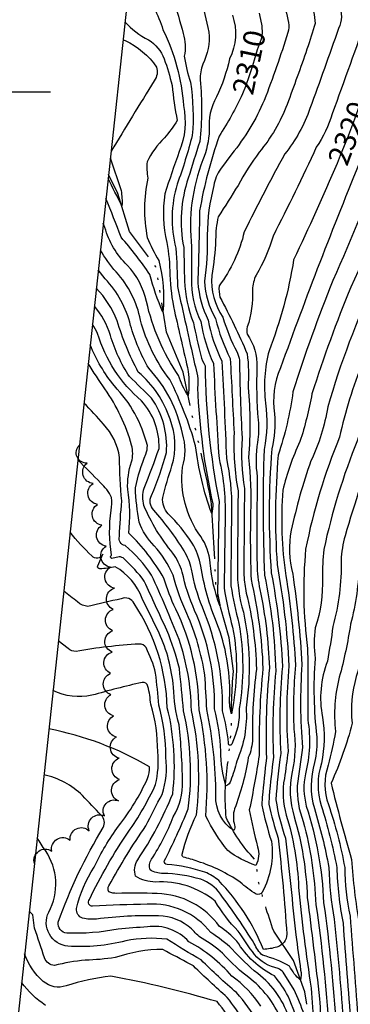
# Model space of a CAD drawing. Extents: x 4317278 to 4320381, y 199596 to 202467.
# Drawn here: x 4317511 to 4317665, y 201073 to 201534 of the extents above; entities that cross this region are included whole.
import ezdxf

# ---------------------------------------------------------------- set-up
doc = ezdxf.new("R2010")
doc.units = 0
doc.header["$LTSCALE"] = 100
doc.header["$MEASUREMENT"] = 0
doc.linetypes.add('WATER', pattern=[0.73, 0.5, -0.05, 0.01, -0.05, 0.01, -0.05, 0.01, -0.05])
for name, color, linetype in [('C-INDX', 4, 'CONTINUOUS'), ('C-INDX-CL', 4, 'CONTINUOUS'), ('C-INDXLBL', 4, 'CONTINUOUS'), ('C-INTRM', 44, 'CONTINUOUS'), ('H-STREAM', 5, 'WATER'), ('M-VEGL', 3, 'CONTINUOUS'), ('SV-GRID', 7, 'CONTINUOUS'), ('SV-SHEET', 7, 'CONTINUOUS')]:
    doc.layers.add(name, color=color, linetype=linetype)
doc.styles.add('ITALIC', font='ROMANS.SHX', dxfattribs={"oblique": 25})

msp = doc.modelspace()

# ---------------------------------------------------------------- linework, layer by layer
at = {"layer": 'C-INDX'}
for points, elevation in [([(4317559.92, 201532.75, 0.099153), (4317570.93, 201524.34, -0.156272), (4317578.25, 201515.44, -0.026401), (4317581.96, 201502.99, 0.018468), (4317584.36, 201486.51, -0.049746), (4317578.4, 201478.44, 0.08533), (4317570.26, 201467.13, 0.064415), (4317570.58, 201459.59, 0.10022), (4317570.36, 201431.76, 0.036955), (4317575.77, 201420.98, -0.085129), (4317577.7, 201396.8, -0.043634), (4317571.61, 201414.41, 0.030984), (4317558.08, 201431.91, 0.00377), (4317551.01, 201450)], 2300), ([(4317614.92, 201498.96, -0.036073), (4317603.99, 201479.21, 0.038902), (4317594.84, 201444.18, -0.00584), (4317594.02, 201410.73, 0.09493), (4317598.87, 201393.08, 0.06983), (4317605.3, 201373.91, -0.004294), (4317607.42, 201328.35, -0.054759), (4317609.85, 201304.53, 0.003229), (4317609.51, 201268.6, 0.022681), (4317613.27, 201250.93, -0.086343), (4317613.45, 201211.24, -0.121596), (4317609.91, 201194.52, -0.961133), (4317608.4, 201195.07, 0.041695), (4317605.64, 201210.04, 0.104062), (4317596.16, 201258.64, -0.054406), (4317591.11, 201276.49, 0.068456), (4317587.6, 201285.05, 0.0414), (4317573.42, 201304.1, -0.333421), (4317572.41, 201310.98, 0.03292), (4317579.33, 201331.01, 0.173926), (4317572.36, 201356.48, 0.006365), (4317562.03, 201366.58, -0.072117), (4317553.13, 201385.92, 0.098803), (4317545.58, 201399.65)], 2310), ([(4317659.24, 201466.43, -0.009776), (4317638.92, 201421.29, -0.052526), (4317627.39, 201378.71, 0.097142), (4317625.79, 201354.11, -0.078069), (4317625.09, 201332.53, 0.019503), (4317625.27, 201273.64, -0.04617), (4317630.52, 201228.69, 0.036325), (4317629.49, 201188.47, 0.011529), (4317627.43, 201170.19), (4317627.3, 201166.43, 0.022955), (4317631.59, 201150.51, -0.014116), (4317635.68, 201105.54, -0.335497), (4317631.07, 201099.45, -0.053513), (4317624.76, 201098.37, 0.096686), (4317603.82, 201130.61, 0.0888), (4317597.34, 201134.55, 0.062817), (4317579.62, 201138.15, -0.405107), (4317578.33, 201139.67, 0.017158), (4317589.54, 201164.22, 0.088828), (4317587.4, 201210.07, 0.005195), (4317585.38, 201229.85, 0.039511), (4317579.56, 201247.82, -0.001588), (4317568.97, 201270.75, 0.050438), (4317559.53, 201281.3, 0.149136), (4317557.17, 201282.28), (4317553.7, 201281.42, -0.618709), (4317553.59, 201282.98, -0.077582), (4317553.47, 201304.02, 0.049396), (4317553.65, 201310.01, 0.097841), (4317548.41, 201316.87, 0.018669), (4317537.81, 201327.46)], 2320), ([(4317691.9, 201419.79, 0.057066), (4317671.16, 201373.41, 0.037202), (4317660.4, 201338.22, 0.048844), (4317644.53, 201285.86, 0.055571), (4317645.43, 201239.23, -0.005803), (4317645.5, 201205.91, -0.105474), (4317644.41, 201180.57, 0.115993), (4317644.85, 201165.5, -0.06831), (4317652.94, 201120.27, -0.020648), (4317658.78, 201061.75, -0.032691)], 2330), ([(4317633.6, 201064.29, 0.132038), (4317618.9, 201084.42, -0.050621), (4317605.59, 201096.65, 0.05177), (4317596.02, 201103.46, -0.05433), (4317591.13, 201107.99, 0.174856), (4317575.68, 201114.13, 0.038743), (4317546.63, 201112.59, -0.076981), (4317540.08, 201112.99, -0.348468), (4317537.26, 201117.52, -0.085813), (4317545.45, 201136.93, -0.046971), (4317556.93, 201156.14, 0.06096), (4317570.45, 201178.41, 0.127005), (4317571.33, 201183.95, 0.083291), (4317524.26, 201201.66)], 2330), ([(4317522.72, 201072.17, -0.08557), (4317511.48, 201082.93)], 2340)]:
    msp.add_lwpolyline(points, format="xyb", dxfattribs=dict(at, elevation=elevation))
at = {"layer": 'C-INDX-CL'}
for points, elevation in [([(4317622.75, 201536.83), (4317622.97, 201536.07), (4317624.05, 201530.88), (4317624.2, 201527.22), (4317623.63, 201524.63), (4317621.87, 201519.6), (4317619.69, 201512.18), (4317618.11, 201507.4), (4317616.3, 201502.41), (4317614.92, 201498.96)], 2310), ([(4317673.64, 201504.68), (4317671.29, 201498.08), (4317667.4, 201487.22), (4317664.12, 201478.42), (4317660.75, 201470.1), (4317659.24, 201466.43)], 2320)]:
    msp.add_lwpolyline(points, dxfattribs=dict(at, elevation=elevation))
at = {"layer": 'C-INTRM'}
for points, elevation in [([(4318121.49, 202221.35, -0.000001), (4318123, 202231.86, -0.010965)], 2366), ([(4317796.36, 201834.97, 0.053255), (4317762.11, 201755.4, 0.030409), (4317728.22, 201628.96, -0.012687), (4317703.71, 201528.93, -0.04761), (4317682.31, 201471.85, -0.00953), (4317657.33, 201411.67, 0.01934), (4317638.57, 201359.51, -0.046409), (4317631.67, 201329.82, 0.03827), (4317631.17, 201278.63, -0.031765), (4317636.71, 201231.16, 0.041562), (4317636.3, 201191, -0.005987), (4317634.58, 201178.49, 0.120713), (4317635.46, 201161.28, -0.06481), (4317641.22, 201127.44, 0.015854), (4317647.14, 201080.18, -0.006537), (4317648.21, 201062.52, -0.129896)], 2324), ([(4317805.04, 201832.58, 0.048649), (4317769.17, 201745.94, 0.040063), (4317746.04, 201658.68, -0.016291), (4317711.25, 201517.96, -0.056873), (4317691.57, 201468.93, -0.018785), (4317665.7, 201408.55, 0.019949), (4317647.5, 201358.61, -0.031171), (4317641.87, 201336.17, 0.056343), (4317633.89, 201313.4, 0.058102), (4317635.28, 201273.3, -0.026675), (4317639.75, 201231.46, 0.031397), (4317639.03, 201201.59, -0.094477), (4317638.15, 201181.58, 0.127962), (4317639.21, 201160.49, -0.060709), (4317645.3, 201122.73, -0.004375), (4317651.04, 201075.29, -0.007277), (4317651.8, 201059.67, -0.001471)], 2326), ([(4317813.71, 201830.2, 0.03986), (4317778.98, 201745.05, 0.044554), (4317756.02, 201658.94, -0.024457), (4317718.28, 201505.34, -0.059174), (4317704.04, 201472.3, 0.035955), (4317692.72, 201446.03, -0.038872), (4317677.33, 201412.13, 0.037512), (4317654.88, 201352.44, -0.071624), (4317647, 201327.09, 0.031095), (4317637.78, 201294.65, 0.116519), (4317638.47, 201274.17, -0.02122), (4317642.8, 201231.77, 0.040068), (4317643.07, 201192.89, -0.00268), (4317640.57, 201175, 0.101434), (4317643.43, 201158.29, -0.054198), (4317649.33, 201119.32, -0.022104), (4317655.32, 201061.28, -0.033718)], 2328), ([(4317837.55, 201817.01, 0.024187), (4317808.4, 201742.37, 0.060698), (4317787.38, 201667.53, -0.000365), (4317767.7, 201581.83, 0.03298), (4317758.07, 201546.91, 0.008939), (4317743.52, 201488.9, -0.029445), (4317729.01, 201459.47, 0.017799), (4317715.3, 201424.19, -0.042381), (4317707.39, 201409.83, 0.072306), (4317689.42, 201372.27, 0.022451), (4317677.82, 201337.81, 0.012005), (4317662.97, 201292.09, 0.049478), (4317661.1, 201280.57, -0.075291), (4317657.29, 201249.65, -0.014395), (4317654.69, 201233.32, 0.13872), (4317652.39, 201207.17, -0.090729), (4317651.94, 201185.64, 0.153016), (4317651.8, 201165.71, -0.032825), (4317659.12, 201136.76, 0.042245), (4317662.03, 201110.62, -0.000208), (4317665.71, 201063.31, -0.017722)], 2334), ([(4317825.72, 201813.21, 0.023087), (4317796.11, 201736.64, 0.052587), (4317779.58, 201678.04, -0.005036), (4317757.84, 201579.52, 0.009637), (4317738.49, 201500.57, -0.082762), (4317732.2, 201483.63, 0.054407), (4317709.09, 201434.95, -0.054144), (4317698.39, 201412.51, 0.063379), (4317679.57, 201370.76, 0.032677), (4317668.83, 201336.91, 0.042775), (4317653.03, 201285.59, 0.029265), (4317652.37, 201272.48, -0.091026), (4317649.04, 201249.03, 0.063776), (4317648.98, 201234.63, 0.051027), (4317649.79, 201198, -0.058561), (4317648.7, 201185.85, 0.146625), (4317648.65, 201164.41, -0.0277), (4317655.4, 201136.78, 0.037938), (4317657.92, 201112.52, -0.00973), (4317662.24, 201062.53, -0.028216)], 2332), ([(4317843.96, 201809.02, 0.013988), (4317818.21, 201741.47, 0.065717), (4317798.64, 201674.91, -0.020746), (4317787.19, 201626.22, -0.005144), (4317778.39, 201587.25, 0.026663), (4317763.92, 201536.74, 0.022987), (4317753.82, 201500.34, -0.082115), (4317743.54, 201472.6, 0.05749), (4317730.14, 201440.33, -0.005807), (4317722.94, 201417.42, 0.016678), (4317704.81, 201388.03, 0.017625), (4317671.11, 201290.13, 0.062804), (4317669.65, 201279.48, -0.057352), (4317665.55, 201250.62, -0.029341), (4317660.29, 201225.83, 0.091834), (4317658.51, 201200.39, -0.01773), (4317655.07, 201184.59, 0.175215), (4317655.2, 201166.2, -0.037632), (4317662.83, 201136.74, 0.04761), (4317665.31, 201113.99, -0.001611), (4317669.18, 201064.09, -0.029526)], 2336), ([(4317853.08, 201806.93, 0.009011), (4317828.02, 201740.58, 0.072243), (4317808.17, 201673.34, -0.029931), (4317798.81, 201634.01, 0.002887), (4317787.91, 201588.45, 0.025152), (4317771.99, 201535.54, 0.026808), (4317760.91, 201498.36, -0.074803), (4317749.96, 201470.2, 0.057892), (4317733.63, 201429.13, -0.064643), (4317723.66, 201404.98, -0.007447), (4317712.17, 201383.65, 0.011099), (4317681.73, 201296.18, 0.092343), (4317678.22, 201278.33, -0.023674), (4317672.41, 201245.56, -0.035863), (4317668.25, 201226.11, 0.09538), (4317666.28, 201204.32, -0.047334), (4317656.43, 201176.29, 0.011379), (4317666.04, 201140.53, 0.027604), (4317669.6, 201110.55, 0.026849), (4317672.43, 201071.24, -0.080653)], 2338), ([(4317889.54, 201798.56, -0.0211), (4317852.63, 201702.04, 0.043923), (4317847.47, 201674.93, -0.053792), (4317839.71, 201640.94, 0.018872), (4317830.17, 201607.86, -0.03022), (4317813.72, 201559.63, -0.022967), (4317793.87, 201504.92, -0.060105), (4317773.03, 201455.3, 0.03456), (4317760.88, 201426.58, -0.053189), (4317746.47, 201393.48, 0.043643), (4317737.22, 201372.73, 0.010764), (4317710.44, 201285.58, 0.000137), (4317697.57, 201211.28, -0.006588), (4317693.77, 201148.6, -0.023252), (4317690.89, 201128.98, 0.035192), (4317691.21, 201115.16, -0.076479), (4317688.77, 201104.1, 0.038618), (4317686.66, 201069.53, -0.036214)], 2346), ([(4317614.51, 201781.21, 0.095952), (4317602.44, 201744.13, 0.019349), (4317595.56, 201702.52, -0.022958), (4317578.26, 201624.48, 0.031088), (4317571.59, 201599.74, -0.037182), (4317566.79, 201581.91, -0.003267), (4317563.22, 201559.24, 0.214193), (4317567.82, 201548.8, -0.077858), (4317577.72, 201528.99, -0.096129), (4317587.29, 201493.5, -0.151434), (4317585.32, 201471.98, 0.007495), (4317578.53, 201452.13, 0.090043), (4317579.5, 201429.39, -0.046483), (4317580.91, 201414.21, 0.043383), (4317583.08, 201397.32, 0.000134), (4317589.56, 201369.04, -0.064308), (4317589.45, 201357.82), (4317589.45, 201357.82, -0.064073), (4317585, 201367.05, -0.093044), (4317570, 201401.77, 0.139437), (4317560.95, 201418.74, -0.130129), (4317550.55, 201436.43), (4317549.76, 201438.46)], 2302), ([(4317628.77, 201776.33, 0.075572), (4317621.35, 201756.39, -0.008282), (4317613.01, 201717.96, -0.032997), (4317593.88, 201629.84, 0.027344), (4317580.21, 201587.32, 0.092441), (4317578.02, 201559.18, -0.004655), (4317587.2, 201527.33, -0.118867), (4317587.68, 201516.6, 0.046728), (4317590.62, 201504.43, -0.059313), (4317591.44, 201479.55, -0.024283), (4317584.35, 201456.75, 0.13513), (4317583.73, 201426.72, -0.016547), (4317584.47, 201408.75, -0.001615), (4317592.5, 201372.6, -0.115337), (4317593.89, 201361.27, 0.043346), (4317601.01, 201307.03, -0.094109), (4317600.53, 201302.47, -0.057508), (4317592.98, 201334.25, 0.046959), (4317580.92, 201365.24, -0.101249), (4317567.21, 201393.01, 0.135447), (4317555.79, 201415.6, -0.052005), (4317548.41, 201425.87)], 2304), ([(4317646.55, 201543.01, -0.066973), (4317649.05, 201532, -0.008522), (4317645.16, 201519.91, -0.006813), (4317635.85, 201494.06, -0.082025), (4317622.82, 201471.73, 0.041144), (4317612.89, 201456.15, -0.008336), (4317603.55, 201441.46, 0.057015), (4317602.39, 201430.64, -0.02661), (4317600.59, 201413.91, 0.173417), (4317605.78, 201394.4, 0.052449), (4317612.43, 201378.08, -0.075334), (4317613.59, 201374.28, 0.014838), (4317614.84, 201337.79, 0.063359), (4317615.91, 201314.16, 0.004707), (4317615.66, 201273.55, 0.043606), (4317616.73, 201265.25, -0.054019), (4317621.47, 201229.63, 0.036116), (4317619.64, 201197.07, -0.089854), (4317617.69, 201188.19, -0.049145), (4317611.23, 201164.14, 0.152062), (4317611.25, 201156.63, -0.254561), (4317610.83, 201154.02, -0.267139), (4317602.48, 201170.4, 0.050869), (4317598.25, 201210.8, 0.003078), (4317597.34, 201226.9, 0.062707), (4317588.95, 201255.6, -0.046084), (4317582.42, 201273.67, 0.081939), (4317573.6, 201287.32, -0.1102), (4317566.59, 201298.47, -0.033731), (4317564.8, 201314.49, -0.052399), (4317569.76, 201330.34, 0.099688), (4317570.39, 201334.34, 0.132698), (4317554.94, 201362.21, -0.071302), (4317543.62, 201381.42)], 2314), ([(4317633.45, 201544.05, -0.027295), (4317636.52, 201532.35, -0.104679), (4317636.2, 201527.68, -0.015207), (4317625.15, 201495.93, -0.065946), (4317609.99, 201470.9), (4317604.68, 201463.71, 0.120989), (4317601.54, 201456.11, 0.06313), (4317598.45, 201432.9, -0.036416), (4317597.22, 201411.25, 0.127042), (4317602.33, 201393.74, 0.058272), (4317609.25, 201375.04, 0.00117), (4317611.01, 201340.15, 0.055999), (4317612.88, 201313.04, 0.000057), (4317612.56, 201276.61, 0.077101), (4317615.39, 201256.33, -0.091176), (4317616.63, 201211.54, -0.123458), (4317612.25, 201186.54, -0.037347), (4317609.46, 201177.49, -0.23912), (4317607.21, 201174.93, -0.074523), (4317604.83, 201191.22, 0.049763), (4317601.86, 201211.05, 0.108871), (4317592.55, 201257.12, -0.052106), (4317586.76, 201275.08, 0.071357), (4317582.4, 201283.92, -0.07509), (4317568.76, 201306.27, -0.143583), (4317568.93, 201314.36, 0.010026), (4317575.88, 201332.91, 0.196065), (4317567.63, 201355.33, -0.144851), (4317547.09, 201386.81, 0.034885), (4317544.65, 201391.01)], 2312), ([(4317595.12, 201544.31, -0.02688), (4317599.13, 201527.95, -0.149092), (4317596.31, 201512.88, 0.06893), (4317595.09, 201505.6, -0.057228), (4317594.9, 201476.62, 0.000321), (4317589.56, 201459.58, 0.132004), (4317587.43, 201427.04, -0.002608), (4317587.76, 201411.46, 0.081233), (4317591.96, 201391.77, 0.002771), (4317595.38, 201376.49, 0.044389), (4317597.41, 201371.64, 0.045072), (4317603.97, 201308.19, 0.001291), (4317603.27, 201265.19), (4317604.51, 201258.98, -0.069572), (4317599.81, 201279.31, 0.136094), (4317595.38, 201291.74, -0.188485), (4317586.89, 201324.12, 0.148484), (4317586.83, 201339.89, 0.139527), (4317571.05, 201370.49, -0.058327), (4317562.54, 201390.59, 0.130989), (4317550.63, 201412.45), (4317547.41, 201416.61)], 2306), ([(4317673.59, 201535.94, -0.000978), (4317657.03, 201489.71, -0.077902), (4317649.53, 201473.98, -0.010346), (4317629.25, 201432.41, -0.069196), (4317621.31, 201414.16, 0.095639), (4317619.63, 201407.27, -0.096552), (4317617.19, 201389.9, 0.124783), (4317617.1, 201386.43, -0.170052), (4317621.68, 201370.89, 0.030354), (4317622.3, 201346.19, -0.062278), (4317621.97, 201335.81, 0.076482), (4317621.86, 201319.65, 0.005144), (4317621.76, 201278.81, 0.047687), (4317623.09, 201266.92, -0.043414), (4317627.56, 201230.24, 0.032565), (4317626.13, 201187.92, 0.004466), (4317624.18, 201169.66), (4317623.95, 201165.87, 0.022618), (4317628.47, 201149.1, -0.159976), (4317624.22, 201125.2, -0.322803), (4317621.35, 201124.3, -0.05026), (4317613.86, 201129.93, 0.069608), (4317594.05, 201139.6, 0.043984), (4317587.17, 201141.54, -0.194434), (4317586.67, 201142.99, -0.054251), (4317593.36, 201161.38, 0.086618), (4317591.02, 201210.31, 0.07714), (4317585.3, 201243.45, 0.013045), (4317572.41, 201273.59, 0.072593), (4317559.97, 201287.53, -0.457888), (4317557.33, 201291.77, -0.015831), (4317558.43, 201308.37, -0.019502), (4317557.34, 201328.76, 0.16107), (4317549.84, 201344.29, 0.022471), (4317540.69, 201354.23)], 2318), ([(4317660.19, 201540.59, -0.217183), (4317659.94, 201529.67, -0.004452), (4317646.54, 201492.18, -0.088817), (4317634.71, 201470.85, 0.008666), (4317615.77, 201434.44, -0.103863), (4317603.98, 201409.07, 0.06697), (4317604.35, 201403.78, -0.024729), (4317617.14, 201377.31, -0.05323), (4317617.54, 201361.55, -0.048267), (4317617.78, 201328.74, -0.03811), (4317618.72, 201302.94, 0.013214), (4317618.97, 201271.63, -0.047377), (4317624.51, 201229.94, 0.028578), (4317622.74, 201189.21, -0.012543), (4317618.15, 201163.7, 0.021858), (4317622.06, 201146.45, -0.192189), (4317621.23, 201137.73, -0.088562), (4317608.07, 201144.74, -0.059404), (4317597.72, 201160.84, 0.076615), (4317594.63, 201210.56, 0.111326), (4317583.66, 201257.76, -0.032457), (4317578.1, 201272.23, 0.074764), (4317561.71, 201293.27, 0.065288), (4317561.2, 201313.77, -0.092077), (4317562.99, 201326.66, 0.135495), (4317563.04, 201334.47, 0.084526), (4317550.52, 201360.83, -0.012418), (4317542.69, 201372.8)], 2316), ([(4317610.23, 201535.91, -0.201071), (4317608.88, 201515.37, -0.059528), (4317602.72, 201497.57, 0.151598), (4317599.4, 201481.92, -0.082101), (4317596.41, 201468.04, 0.122613), (4317591.13, 201427.36, -0.000244), (4317591.04, 201412.54, 0.119878), (4317595.42, 201392.43, 0.066045), (4317601.36, 201372.78, 0.005246), (4317603.96, 201328.22, -0.066826), (4317606.8, 201299.15, 0.001071), (4317606.36, 201267.6, 0.023203), (4317610.31, 201249.26, -0.102261), (4317609.75, 201208.76, -0.090828), (4317608.97, 201217.23, 0.098295), (4317602.96, 201251.19, -0.060171), (4317595.46, 201277.9, 0.096412), (4317591.36, 201288.56, 0.053857), (4317580.21, 201302.38, -0.224116), (4317577.63, 201310.02, -0.023924), (4317581.94, 201324.82, 0.168891), (4317581.01, 201346.69, 0.139771), (4317566.16, 201368.71, -0.051525), (4317556.27, 201392.76, 0.096161), (4317546.49, 201408.07)], 2308), ([(4317559.01, 201524.34), (4317559.97, 201523.96, -0.13011), (4317574.7, 201511.52, -0.234008), (4317573.64, 201505.12, 0.003407), (4317553.38, 201472.05)], 2298), ([(4317670.7, 201469.07, 0.0109), (4317632.75, 201370.7, 0.143222), (4317629.98, 201349.16, -0.081432), (4317628.66, 201332.71, 0.036639), (4317628.42, 201274.65, -0.036546), (4317633.66, 201230.85, 0.039117), (4317632.92, 201190.05, 0.022423), (4317630.57, 201168.39, 0.042804), (4317635.05, 201150.5, -0.001746), (4317639.95, 201105.15, 0.000389), (4317642.19, 201088.67, -0.103877), (4317642.16, 201084, -0.109755), (4317637.03, 201090.61, 0.055652), (4317624.37, 201095.62, -0.116361), (4317620.5, 201101.1, 0.020805), (4317604.62, 201124.32, 0.142129), (4317595.49, 201131.22, 0.06642), (4317577.75, 201133.94, -0.137371), (4317571.71, 201135.65, -0.23352), (4317572.33, 201140.61, 0.054842), (4317582.54, 201160.51, 0.147364), (4317586.9, 201177.11, 0.020874), (4317585.29, 201203.51, -0.059251), (4317582.64, 201221.12, 0.08457), (4317575.93, 201246.47, 0.004711), (4317567.96, 201262.68, 0.173659), (4317555.38, 201277.58, -0.046084), (4317548.11, 201276.59, -0.526598), (4317547.16, 201278.01), (4317549.59, 201283.53, -0.597619), (4317544.37, 201282.67, -0.035028), (4317534.18, 201293.76)], 2322), ([(4317553.05, 201468.98), (4317558.11, 201453.71, -0.055535), (4317558.51, 201446.54, -0.005375), (4317552.02, 201459.43)], 2298), ([(4317647.11, 201055.56, 0.059104), (4317639.16, 201079.52), (4317634.01, 201087.7, 0.112808), (4317631.62, 201089.45, -0.157159), (4317620.53, 201095.95, 0.002222), (4317612.87, 201106.99, -0.05599), (4317602.09, 201121.05, 0.185762), (4317574.2, 201129.95, -0.138708), (4317564.91, 201132.61, -0.233585), (4317565.87, 201140.35, 0.054091), (4317582.26, 201171.26, 0.089966), (4317579.75, 201211.57, 0.140058), (4317564.24, 201260.29, 0.405975), (4317558.14, 201262.56, 0.004705), (4317542.58, 201259.03, -0.161034), (4317537.7, 201261.07, -0.012932), (4317531.21, 201266.17)], 2324), ([(4317644.21, 201044.18, 0.098749), (4317636.3, 201076.51, 0.046439), (4317629.94, 201085.94, -0.140319), (4317612.36, 201102.21, 0.058277), (4317604.26, 201109.07, 0.237923), (4317574.99, 201124.5, 0.023413), (4317556.13, 201124.62, -0.117341), (4317552.32, 201125.42, -0.267953), (4317552.41, 201128.17, -0.026551), (4317569.7, 201156.18, -0.014729), (4317577.37, 201170.96, 0.107561), (4317579.03, 201188.48, 0.068886), (4317575.82, 201212.78, 0.004503), (4317574.28, 201227.75, 0.056232), (4317569.78, 201239.71, 0.283048), (4317566.54, 201241.37, 0.02812), (4317537.01, 201237.94, -0.215795), (4317533.37, 201239.25), (4317528.7, 201242.88)], 2326), ([(4317637.06, 201065.17, 0.162337), (4317622.07, 201087.08, -0.038931), (4317610.16, 201098.53, 0.047068), (4317600.15, 201106.26, 0.248067), (4317570.36, 201119.54, 0.010356), (4317544.77, 201118.61, -0.665979), (4317543.23, 201121.69, -0.03873), (4317561.44, 201153.31, 0.045446), (4317574.27, 201175.57, 0.081308), (4317575.26, 201190.92, 0.074256), (4317571.99, 201213.17, 0.038035), (4317570.7, 201221.57, 0.358752), (4317567.95, 201223.42, 0.01308), (4317544.44, 201217.38, -0.173426), (4317526.2, 201219.63)], 2328), ([(4317623.53, 201071.81, 0.094631), (4317609.93, 201085.89, 0.092058), (4317589.86, 201101.99, 0.246992), (4317570.39, 201108.96, 0.004135), (4317556.72, 201107.89, -0.0584), (4317532.69, 201106, -0.431395), (4317528.67, 201111.16, -0.050964), (4317549.73, 201155.5, 0.331971), (4317548.84, 201161.27, -0.006989), (4317540.1, 201170.43, 0.133097), (4317521.95, 201180.21)], 2332), ([(4317622.35, 201064.46, 0.033344), (4317612.21, 201078.15, -0.021319), (4317595.59, 201093.47, -0.012733), (4317579.57, 201103.15, 0.081808), (4317560.3, 201102.37, -0.081216), (4317533.19, 201099.9, -0.523261), (4317524.18, 201115.86, 0.282111), (4317522.67, 201144.66, -0.009119), (4317518.77, 201150.67)], 2334), ([(4317615.46, 201065, 0.02317), (4317607.82, 201075.89, -0.01329), (4317592.04, 201090.62, 0.005537), (4317579.37, 201097.35), (4317577.67, 201098.4, 0.080456), (4317555.35, 201094.55, -0.030151), (4317541.33, 201093.34, 0.044471), (4317526.92, 201090.81, -0.276341), (4317522.19, 201094.44, 0.004093), (4317517.57, 201108.36), (4317516.79, 201114.55, -0.028682), (4317515.08, 201116.35)], 2336), ([(4317617.59, 201047.62, 0.09241), (4317603.04, 201073.94, 0.025559), (4317553.33, 201085.87, 0.049577), (4317532.45, 201081.39, -0.272904), (4317521.65, 201083.39, -0.134547), (4317512.92, 201096.32)], 2338)]:
    msp.add_lwpolyline(points, format="xyb", dxfattribs=dict(at, elevation=elevation))
at = {"layer": 'H-STREAM', "flags": 128}
msp.add_lwpolyline([(4317736.16, 200839.42, -0.002278), (4317676.91, 200885.29, -0.014076), (4317638.95, 200913.64), (4317627.17, 200926.94), (4317621.12, 200940.39, -0.012297), (4317623.17, 200965.13, 0.044033), (4317633.33, 200988.37), (4317639.96, 201000.91), (4317645.46, 201025.68, -0.005339), (4317647.4, 201059.19), (4317644.08, 201078.59), (4317638.89, 201093.26), (4317629.57, 201106.9, -0.018399), (4317622.17, 201131.05, 0.056191), (4317620.68, 201140.62, -0.085236), (4317607.36, 201160.13, -0.063174), (4317608.01, 201184.91), (4317609.91, 201202.25, -0.02952), (4317610.72, 201228.67), (4317608.7, 201244.35), (4317602.69, 201265.41, 0.004767), (4317600.48, 201307.1, 0.01282), (4317591.11, 201349.59), (4317587.2, 201368.71), (4317579.42, 201387.34), (4317574.4, 201417.98), (4317562.05, 201434.56), (4317556.62, 201452.34), (4317552.22, 201461.26)], format="xyb", dxfattribs=at)
at = {"layer": 'M-VEGL'}
msp.add_lwpolyline([(4317517.47, 201138.62, -0.7), (4317525.64, 201144.39, -0.7), (4317534.19, 201149.56, -0.7), (4317543.2, 201153.89, -0.7), (4317550.26, 201160.92, -0.7), (4317556.88, 201167.95, -0.7), (4317557.36, 201177.94, -0.7), (4317557.18, 201187.92, -0.7), (4317555.89, 201197.84, -0.7), (4317554.6, 201207.76, -0.7), (4317553.31, 201217.67, -0.7), (4317553.21, 201227.63, -0.7), (4317553.85, 201237.61, -0.7), (4317554.13, 201247.6, -0.7), (4317554.41, 201257.6, -0.7), (4317555.05, 201267.58, -0.7), (4317553.07, 201277.38, -0.7), (4317551.08, 201287.18, -0.7), (4317549.08, 201296.97, -0.7), (4317547.08, 201306.77, -0.7), (4317545.08, 201316.57, -0.7), (4317542.24, 201326.1, -0.7), (4317538.57, 201334.49, -0.7)], format="xyb", dxfattribs=at)
at = {"layer": 'SV-GRID'}
msp.add_lwpolyline([(4317475, 201500), (4317525, 201500)], dxfattribs=at)
at = {"layer": 'SV-SHEET'}
msp.add_lwpolyline([(4317366.89, 199740.3), (4320234.93, 199670.13), (4320298.59, 202302.18), (4317651.69, 202384.9)], close=True, dxfattribs=at)

# ---------------------------------------------------------------- texts
at = {"layer": 'C-INDXLBL', "style": 'ITALIC'}
for s, rotation, p in [('2310', 78.2, (4317619.81, 201497.94, 2310)), ('2320', 69.3, (4317663.92, 201464.66, 2320))]:
    msp.add_text(s, height=10, rotation=rotation, dxfattribs=at).set_placement(p)

doc.saveas('drawing.dxf')
